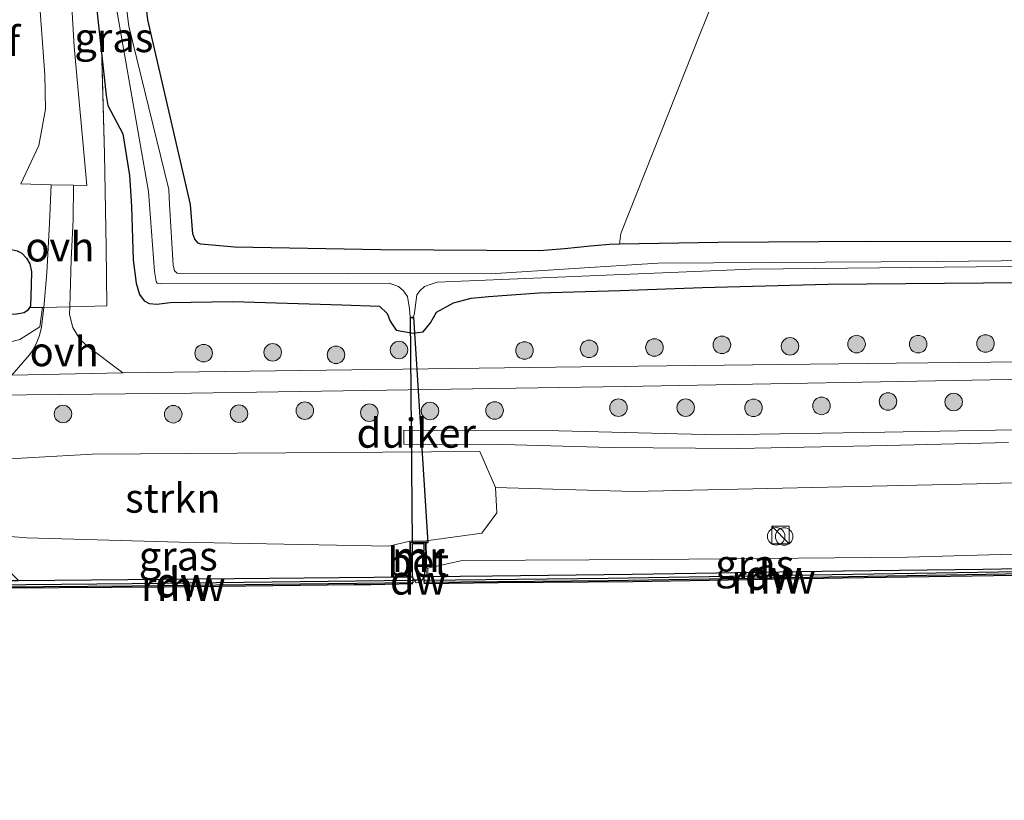
# Model space of a CAD drawing. Units: metres. Extents: x 239999 to 250004, y 472266 to 475000.
# Drawn here: x 244660 to 244744, y 474626 to 474693 of the extents above; entities that cross this region are included whole.
import ezdxf
from ezdxf.enums import TextEntityAlignment as Align

# ---------------------------------------------------------------- set-up
doc = ezdxf.new("R2010")
doc.units = ezdxf.units.M
doc.linetypes.add('IE-TERREINAFSCHEIDING', pattern=[10, 8, -2])
doc.layers.get('0').update_dxf_attribs({"lineweight": 25})
for name, color, linetype, lineweight in [('B-ME-GC-DAMWAND-GV-B6', 10, 'Continuous', 25), ('B-ME-GC-DAMWAND-L-B1', 10, 'Continuous', 25), ('B-ME-GR-BOOM-GV-B6', 93, 'Continuous', 18), ('B-ME-GR-BOOM-S-B1', 93, 'Continuous', 18), ('B-ME-GR-STRUIKEN-GV-B6', 93, 'Continuous', 18), ('B-ME-GW-INSTEEKWATERGANG-L-B1', 10, 'Continuous', 25), ('B-ME-GW-KRUINLIJN-L-B1', 93, 'Continuous', 18), ('B-ME-GW-TEENLIJN-L-B1', 93, 'Continuous', 18), ('B-ME-IE-GRASLAND-GV-B6', 93, 'Continuous', 18), ('B-ME-IE-GRONDWERKLIJN-GROND_INGERICHT-GV-B6', 253, 'Continuous', 18), ('B-ME-IE-INRICHTINGSELEMENT-S-B1', 253, 'Continuous', 18), ('B-ME-IE-TERREINAFSCHEIDING-DOORGANG-L-B1', 8, 'IE-TERREINAFSCHEIDING-KUNSTMATIG-OPEN', 18), ('B-ME-IE-TERREINAFSCHEIDING-RASTERHEKWERK-L-B1', 8, 'IE-TERREINAFSCHEIDING', 18), ('B-ME-KW-DUIKER-GV-B6', 10, 'Continuous', 25), ('B-ME-KW-REMMINGWERK-L-B1', 10, 'Continuous', 25), ('B-ME-MW-MUUR-GV-B6', 8, 'IE-TERREINAFSCHEIDING-KUNSTMATIG', 18), ('B-ME-MW-MUUR-L-B1', 8, 'IE-TERREINAFSCHEIDING-KUNSTMATIG', 18), ('B-ME-OB-WATERLIJN-L-B1', 133, 'OB-WATERLIJN', 18), ('B-ME-OG-WATER-GV-B6', 153, 'Continuous', 18), ('B-ME-VH-VERH_SOORT-BETON-OVERIG-GV-B6', 8, 'IE-TERREINAFSCHEIDING-NATUURLIJK-HOUTWAL', 18), ('B-ME-VH-VERH_SOORT-BITUMEN-GV-B6', 8, 'IE-TERREINAFSCHEIDING-NATUURLIJK-HOUTWAL', 18), ('B-ME-VH-VERH_SOORT-ONVERHARD-GV-B6', 8, 'Continuous', 18)]:
    doc.layers.add(name, color=color, linetype=linetype, lineweight=lineweight)
doc.styles.add('NLCS-ISO', font='NLCS-ISO.TTF')
doc.linetypes.add('IE-TERREINAFSCHEIDING-KUNSTMATIG', pattern='A,4,[82,NLCS.SHX,S=0.75,R=90,X=0,Y=0],4,-2', length=10)
doc.linetypes.add('IE-TERREINAFSCHEIDING-KUNSTMATIG-OPEN', pattern='A,7,-1.5,[67,NLCS.SHX,S=0.75,R=0,X=0,Y=0],-1.5', length=10)
doc.linetypes.add('IE-TERREINAFSCHEIDING-NATUURLIJK-HOUTWAL', pattern='A,7,-1.5,[67,NLCS.SHX,S=0.75,R=45,X=0,Y=0],-1.5,7,-1.5,[70,NLCS.SHX,S=0.75,R=0,X=0,Y=0],-1.5', length=20)
doc.linetypes.add('OB-WATERLIJN', pattern='A,10,[32,NLCS.SHX,S=2,R=0,X=0,Y=0],-12', length=22)

# ---------------------------------------------------------------- blocks, each defined once
blk = doc.blocks.new('dtb')
blk.add_circle((0, 0), 0.75)
blk = doc.blocks.new('kast')
blk.add_line((-0.75, -0.75), (0.75, 0.75))
blk.add_lwpolyline([(-0.75, 0.75), (0.75, 0.75), (0.75, -0.75), (-0.75, -0.75)], close=True)
blk = doc.blocks.new('boom')
blk.add_hatch(color=256).paths.add_polyline_path([(-0.75, 0, 1), (0.75, 0, 1)])
blk.add_circle((0, 0), 0.75)

msp = doc.modelspace()

# ---------------------------------------------------------------- linework, layer by layer
at = {"layer": 'B-ME-GC-DAMWAND-GV-B6'}
for points in [[(244753.6371, 474646.2599, 16.053), (244754.423, 474646.2731, 16.053), (244754.4301, 474645.8532, 16.053), (244724.191, 474645.3429, 16.053), (244710.3665, 474645.1165, 16.053), (244694.6294, 474644.9561, 16.053), (244694.6253, 474645.3761, 16.053), (244694.6243, 474645.4771, 16.5905), (244694.6481, 474645.4774, 16.5906), (244694.9511, 474645.4812, 16.592), (244700.4797, 474645.5505, 16.6171), (244712.4334, 474645.6686, 16.6033), (244730.4685, 474645.9617, 16.5934), (244742.4534, 474646.0979, 16.6061), (244750.2861, 474646.2578, 16.6001), (244751.6948, 474646.2865, 16.599), (244752.0434, 474646.2936, 16.599), (244753.6371, 474646.2599, 16.053)], [(244693.6449, 474645.3657, 16.053), (244693.6494, 474644.9457, 16.053), (244669.6527, 474644.6661, 16.053), (244654.4667, 474644.5395, 16.053), (244654.4632, 474644.9595, 16.053), (244654.9447, 474644.9635, 16.053), (244656.8875, 474645.1251, 16.6106), (244659.9208, 474645.1472, 16.6106), (244672.3762, 474645.2379, 16.6103), (244690.3565, 474645.4323, 16.6267), (244693.3575, 474645.4599, 16.6172), (244693.6439, 474645.4625, 16.6163), (244693.6449, 474645.3657, 16.053)]]:
    msp.add_polyline3d(points, dxfattribs=at)
at = {"layer": 'B-ME-GC-DAMWAND-L-B1'}
msp.add_line((244694.4483, 474645.1792, 16.3653), (244693.8069, 474645.1785, 16.3757), dxfattribs=at)
for points in [[(244694.699, 474645.1669, 16.5818), (244710.3637, 474645.3265, 16.5812), (244724.1876, 474645.5529, 16.6022), (244754.4057, 474646.0627, 16.6231)], [(244654.4875, 474644.7497, 16.5863), (244669.6506, 474644.8761, 16.6018), (244693.591, 474645.155, 16.582)]]:
    msp.add_polyline3d(points, dxfattribs=at)
at = {"layer": 'B-ME-GR-BOOM-GV-B6'}
msp.add_polyline3d([(244661.995, 474668.496, 18.415), (244661.765, 474666.839, 18.586), (244660.033, 474665.744, 18.561), (244656.242, 474664.776, 18.511), (244643.162, 474665.694, 18.365), (244623.6965, 474668.4881, 18.2316), (244634.1726, 474667.7705, 18.2117), (244651.0702, 474667.69, 18.1884), (244658.4563, 474667.8578, 18.3793), (244659.7488, 474667.9319, 18.3971), (244660.4275, 474668.04, 18.4193), (244660.6994, 474668.246, 18.4282), (244660.8696, 474668.4937, 18.3941), (244661.995, 474668.496, 18.415)], dxfattribs=at)
at = {"layer": 'B-ME-GR-STRUIKEN-GV-B6'}
msp.add_polyline3d([(244700.7386, 474653.1048, 18.7264), (244700.847, 474650.9172, 17.7473), (244699.5688, 474649.1894, 17.325), (244694.7907, 474648.5402, 17.3892), (244693.4023, 474648.5162, 17.3265), (244691.6011, 474648.0765, 16.9066), (244673.6837, 474648.4047, 17.13), (244660.6518, 474648.7798, 17.2837), (244653.7316, 474649.3296, 17.316), (244650.4949, 474648.8882, 17.3885), (244645.8945, 474648.7179, 17.3206), (244646.0194, 474654.7947, 18.849), (244666.2324, 474655.9566, 18.849), (244699.3781, 474656.1603, 18.9269), (244700.7386, 474653.1048, 18.7264)], dxfattribs=at)
at = {"layer": 'B-ME-GW-INSTEEKWATERGANG-L-B1'}
for points in [[(244666.424, 474695.771, 17.831), (244667.0588, 474690.0237, 17.7707), (244667.434, 474686.626, 17.735), (244667.5744, 474685.7643, 17.7371), (244668.85, 474683.3493, 17.8725), (244669.4284, 474679.7746, 17.88), (244669.6044, 474677.1351, 17.945), (244669.7359, 474672.5622, 18.0075), (244669.9985, 474670.5823, 18.0625), (244670.2768, 474669.5952, 18.0975), (244670.6673, 474669.0585, 18.09), (244671.0978, 474668.8222, 18.08), (244671.7705, 474668.7812, 18.075), (244672.9009, 474668.9154, 18.0475), (244678.2511, 474668.9992, 18.0225), (244687.594, 474668.721, 18.115), (244690.796, 474668.592, 18.131), (244691.454, 474667.972, 18.173), (244691.715, 474667.326, 18.173), (244692.221, 474666.554, 18.194), (244693.698, 474666.289, 18.211), (244694.555, 474666.405, 18.211), (244695.168, 474667.172, 18.207), (244695.679, 474668.078, 18.207), (244697.127, 474668.894, 18.202), (244698.6501, 474669.2946, 18.066), (244700.1268, 474669.4279, 18.031), (244704.4715, 474669.7391, 17.9305), (244711.3949, 474669.9311, 17.927), (244718.4465, 474670.205, 17.948), (244729.1653, 474670.4967, 18.0425), (244745.8189, 474670.6355, 18.039)], [(244670.9919, 474693.0909, 17.9418), (244670.714, 474695.567, 17.956)], [(244744.8292, 474674.1031, 18.4268), (244732.6936, 474674.1485, 18.4031), (244719.7791, 474674.0455, 18.3608), (244711.3218, 474673.9013, 18.2526), (244710.493, 474673.8871, 18.242), (244708.8473, 474673.7362, 18.25), (244706.6224, 474673.5133, 18.1892), (244704.52, 474673.3343, 17.8981), (244690.9136, 474673.4157, 18.1797), (244678.4031, 474673.6599, 18.3695), (244675.5236, 474673.9003, 18.4067), (244675.2911, 474673.9984, 18.3732), (244675.0267, 474674.3402, 18.3657), (244674.8438, 474674.7846, 18.3583), (244674.634, 474677.3025, 18.2802), (244670.9919, 474693.0909, 17.9418)], [(244655.1448, 474673.7077, 17.8845), (244657.1923, 474673.6766, 17.8687), (244659.0333, 474673.4972, 17.8776), (244659.8147, 474673.3271, 17.922), (244660.2084, 474673.1452, 17.9709), (244660.6208, 474672.7112, 18.0019), (244660.8974, 474672.2194, 18.1351), (244661.0442, 474671.5534, 18.1751), (244661.0133, 474670.4094, 18.2534), (244660.9654, 474668.633, 18.3749), (244660.8696, 474668.4937, 18.3941), (244660.6994, 474668.246, 18.4282), (244660.4275, 474668.04, 18.4193), (244659.7488, 474667.9319, 18.3971), (244658.4563, 474667.8578, 18.3793), (244651.0702, 474667.69, 18.1884), (244634.1726, 474667.7705, 18.2117), (244623.6965, 474668.4881, 18.2316)]]:
    msp.add_polyline3d(points, dxfattribs=at)
at = {"layer": 'B-ME-GW-KRUINLIJN-L-B1'}
msp.add_polyline3d([(244646.0194, 474654.7947, 18.849), (244666.2324, 474655.9566, 18.849), (244699.3781, 474656.1603, 18.9269), (244700.7386, 474653.1048, 18.7264), (244712.4961, 474652.7508, 18.6491), (244741.894, 474653.4205, 18.6432), (244773.5743, 474654.2955, 18.692), (244813.4909, 474654.8003, 18.7083), (244851.5612, 474653.8631, 18.4711), (244853.9607, 474654.095, 18.5229), (244855.7978, 474654.0645, 18.5064), (244857.897, 474653.8805, 18.4591), (244888.2652, 474655.1873, 18.5809), (244927.4658, 474655.9924, 18.6001)], dxfattribs=at)
at = {"layer": 'B-ME-GW-TEENLIJN-L-B1'}
for points in [[(244693.4023, 474648.5162, 17.3265), (244691.6011, 474648.0765, 16.9066), (244673.6837, 474648.4047, 17.13), (244660.6518, 474648.7798, 17.2837), (244653.7316, 474649.3296, 17.316), (244650.4949, 474648.8882, 17.3885), (244645.8945, 474648.7179, 17.3206)], [(244750.8703, 474647.5729, 16.8685), (244735.9686, 474647.1369, 16.8605), (244714.1492, 474646.9437, 16.8421), (244697.8717, 474646.8559, 16.9074), (244694.9279, 474646.1849, 16.5739), (244694.8524, 474646.1845, 16.5792)]]:
    msp.add_polyline3d(points, dxfattribs=at)
at = {"layer": 'B-ME-IE-GRASLAND-GV-B6'}
for points in [[(244685.747, 474734.181, 18.044), (244685.804, 474733.316, 18.065), (244677.122, 474715.396, 18.073), (244672.836, 474705.673, 18.123), (244670.983, 474699.673, 18.115), (244670.714, 474695.567, 17.956), (244670.9919, 474693.0909, 17.9418), (244674.634, 474677.3025, 18.2802), (244674.8438, 474674.7846, 18.3583), (244675.0267, 474674.3402, 18.3657), (244675.2911, 474673.9984, 18.3732), (244675.5236, 474673.9003, 18.4067), (244678.4031, 474673.6599, 18.3695), (244690.9136, 474673.4157, 18.1797), (244704.52, 474673.3343, 17.8981), (244706.6224, 474673.5133, 18.1892), (244708.8473, 474673.7362, 18.25), (244710.493, 474673.8871, 18.242), (244711.3218, 474673.9013, 18.2526), (244719.7791, 474674.0455, 18.3608), (244732.6936, 474674.1485, 18.4031), (244744.8292, 474674.1031, 18.4268)], [(244667.2861, 474681.6475, 18.0244), (244667.4272, 474673.6131, 18.0579), (244667.4952, 474668.6215, 18.415), (244664.3828, 474668.5505, 18.415), (244664.3208, 474668.549, 18.3202), (244664.4399, 474672.6025, 18.0346), (244664.6165, 474675.983, 18.0106), (244664.6468, 474678.9457, 17.8866), (244665.766, 474678.915, 17.889), (244664.703, 474690.828, 17.86), (244664.39, 474696.182, 17.973), (244664.56, 474699.622, 17.969), (244665.399, 474703.974, 18.015), (244666.842, 474709.013, 18.035), (244669.251, 474714.619, 18.051), (244670.02, 474714.292, 18.035), (244671.855, 474713.433, 18.015), (244668.331, 474705.48, 17.848), (244666.738, 474700.719, 17.831), (244666.424, 474695.771, 17.831), (244667.0588, 474690.0237, 17.7707), (244667.2861, 474681.6475, 18.0244)], [(244667.812, 474697.035, 16.972), (244671.0513, 474678.4084, 16.871), (244671.5662, 474671.5835, 16.871), (244671.7011, 474670.7287, 16.871), (244671.783, 474670.56, 16.871)], [(244768.7055, 474672.7265, 17.345), (244738.466, 474672.43, 17.214), (244714.621, 474672.27, 17.134), (244700.311, 474671.361, 16.826), (244688.077, 474671.388, 16.813), (244673.9705, 474671.3634, 16.8094), (244673.4889, 474671.4188, 16.7498), (244673.2837, 474671.6196, 16.7424), (244673.1713, 474672.1234, 16.7424), (244672.8602, 474677.2998, 16.7461), (244672.7878, 474678.5938, 16.7164), (244669.3709, 474692.5468, 16.9462), (244668.871, 474696.438, 16.972)], [(244745.8189, 474670.6355, 18.039), (244729.1653, 474670.4967, 18.0425), (244718.4465, 474670.205, 17.948), (244711.3949, 474669.9311, 17.927), (244704.4715, 474669.7391, 17.9305), (244700.1268, 474669.4279, 18.031), (244698.6501, 474669.2946, 18.066), (244697.127, 474668.894, 18.202), (244695.679, 474668.078, 18.207), (244695.168, 474667.172, 18.207), (244694.555, 474666.405, 18.211), (244693.698, 474666.289, 18.211), (244692.221, 474666.554, 18.194), (244691.715, 474667.326, 18.173), (244691.454, 474667.972, 18.173), (244690.796, 474668.592, 18.131), (244687.594, 474668.721, 18.115), (244678.2511, 474668.9992, 18.0225), (244672.9009, 474668.9154, 18.0475), (244671.7705, 474668.7812, 18.075), (244671.0978, 474668.8222, 18.08), (244670.6673, 474669.0585, 18.09), (244670.2768, 474669.5952, 18.0975), (244669.9985, 474670.5823, 18.0625), (244669.7359, 474672.5622, 18.0075), (244669.6044, 474677.1351, 17.945), (244669.4284, 474679.7746, 17.88), (244668.85, 474683.3493, 17.8725), (244667.5744, 474685.7643, 17.7371), (244667.434, 474686.626, 17.735), (244667.0588, 474690.0237, 17.7707), (244666.424, 474695.771, 17.831)], [(244761.961, 474664.02, 18.636), (244734.9945, 474663.721, 18.5925), (244708.028, 474663.422, 18.549), (244668.843, 474662.895, 18.649), (244665.7337, 474665.2434, 18.5434), (244665.1841, 474665.7756, 18.4746), (244664.5756, 474666.7782, 18.399), (244664.3017, 474667.9016, 18.3658), (244664.3208, 474668.549, 18.3202), (244664.3828, 474668.5505, 18.415), (244667.4952, 474668.6215, 18.415), (244667.4272, 474673.6131, 18.0579), (244667.2861, 474681.6475, 18.0244), (244667.0588, 474690.0237, 17.7707), (244667.434, 474686.626, 17.735), (244667.5744, 474685.7643, 17.7371), (244668.85, 474683.3493, 17.8725), (244669.4284, 474679.7746, 17.88), (244669.6044, 474677.1351, 17.945), (244669.7359, 474672.5622, 18.0075), (244669.9985, 474670.5823, 18.0625), (244670.2768, 474669.5952, 18.0975), (244670.6673, 474669.0585, 18.09), (244671.0978, 474668.8222, 18.08), (244671.7705, 474668.7812, 18.075), (244672.9009, 474668.9154, 18.0475), (244678.2511, 474668.9992, 18.0225), (244687.594, 474668.721, 18.115), (244690.796, 474668.592, 18.131), (244691.454, 474667.972, 18.173), (244691.715, 474667.326, 18.173), (244692.221, 474666.554, 18.194), (244693.698, 474666.289, 18.211), (244694.555, 474666.405, 18.211), (244695.168, 474667.172, 18.207), (244695.679, 474668.078, 18.207), (244697.127, 474668.894, 18.202), (244698.6501, 474669.2946, 18.066), (244700.1268, 474669.4279, 18.031), (244704.4715, 474669.7391, 17.9305), (244711.3949, 474669.9311, 17.927), (244718.4465, 474670.205, 17.948), (244729.1653, 474670.4967, 18.0425), (244745.8189, 474670.6355, 18.039)], [(244659.8147, 474673.3271, 17.922), (244660.2084, 474673.1452, 17.9709), (244660.6208, 474672.7112, 18.0019), (244660.8974, 474672.2194, 18.1351), (244661.0442, 474671.5534, 18.1751)], [(244671.783, 474670.56, 16.871), (244672.074, 474670.522, 16.871), (244691.632, 474670.578, 16.83), (244692.446, 474670.285, 16.826), (244692.866, 474669.92, 16.826), (244693.209, 474669.439, 16.826), (244693.38, 474668.372, 16.826), (244693.435, 474667.65, 16.826), (244693.593, 474667.58, 16.826), (244693.728, 474667.666, 16.826), (244693.809, 474668.049, 16.826), (244693.991, 474669.573, 16.826), (244694.284, 474669.936, 16.826), (244694.653, 474670.285, 16.826), (244695.308, 474670.529, 16.826), (244695.748, 474670.664, 16.826), (244722.583, 474671.775, 17.08), (244763.886, 474672.185, 17.222), (244809.313, 474672.695, 17.422), (244854.689, 474673.084, 17.681), (244882.392, 474673.278, 17.7875), (244910.095, 474673.472, 17.894)], [(244661.0442, 474671.5534, 18.1751), (244661.0133, 474670.4094, 18.2534), (244660.9654, 474668.633, 18.3749), (244660.8696, 474668.4937, 18.3941), (244660.6994, 474668.246, 18.4282), (244660.4275, 474668.04, 18.4193), (244659.7488, 474667.9319, 18.3971)], [(244661.4448, 474665.3928, 18.523), (244661.0899, 474664.7414, 18.5568), (244660.8854, 474664.435, 18.5743), (244659.3494, 474662.6944, 18.6942), (244643.616, 474662.362, 18.769), (244643.162, 474665.694, 18.365), (244656.242, 474664.776, 18.511), (244660.033, 474665.744, 18.561), (244661.765, 474666.839, 18.586), (244661.995, 474668.496, 18.415), (244662.0939, 474668.4983, 18.3422), (244661.9098, 474666.802, 18.463), (244661.7201, 474666.0846, 18.4915), (244661.4448, 474665.3928, 18.523)], [(244927.4658, 474655.9924, 18.6001), (244888.2652, 474655.1873, 18.5809), (244857.897, 474653.8805, 18.4591), (244855.7978, 474654.0645, 18.5064), (244853.9607, 474654.095, 18.5229), (244851.5612, 474653.8631, 18.4711), (244813.4909, 474654.8003, 18.7083), (244773.5743, 474654.2955, 18.692), (244741.894, 474653.4205, 18.6432), (244712.4961, 474652.7508, 18.6491), (244700.7386, 474653.1048, 18.7264), (244699.3781, 474656.1603, 18.9269), (244666.2324, 474655.9566, 18.849), (244646.0194, 474654.7947, 18.849), (244643.668, 474660.863, 18.769), (244674.737, 474661.155, 18.67), (244711.77, 474661.74, 18.582), (244746.187, 474662.35, 18.515), (244781.287, 474662.56, 18.69), (244819.985, 474663.145, 18.774), (244857.516, 474663.556, 18.853), (244894.01, 474664.083, 18.924)], [(244752.9619, 474658.1716, 18.8569), (244734.0193, 474657.8242, 18.8438), (244719.706, 474657.5981, 18.82), (244706.1465, 474657.951, 18.8042), (244692.9032, 474657.9919, 18.7844), (244692.877, 474656.8105, 18.7923), (244701.368, 474656.7704, 18.9201), (244710.5813, 474656.5084, 18.9503), (244721.4644, 474656.429, 18.9439), (244734.2371, 474656.6762, 18.9287), (244744.5967, 474656.9554, 18.8963)], [(244750.8703, 474647.5729, 16.8685), (244735.9686, 474647.1369, 16.8605), (244714.1492, 474646.9437, 16.8421), (244697.8717, 474646.8559, 16.9074), (244694.9279, 474646.1849, 16.5739), (244694.8524, 474646.1845, 16.5792), (244694.8353, 474646.8395, 16.9196), (244694.7907, 474648.5402, 17.3892), (244699.5688, 474649.1894, 17.325), (244700.847, 474650.9172, 17.7473), (244700.7386, 474653.1048, 18.7264), (244712.4961, 474652.7508, 18.6491), (244741.894, 474653.4205, 18.6432), (244773.5743, 474654.2955, 18.692)], [(244693.4023, 474648.5162, 17.3265), (244693.4348, 474647.1222, 17.0148), (244693.4562, 474646.1703, 16.552), (244693.3588, 474646.17, 16.5716), (244693.3575, 474645.4599, 16.6172), (244690.3565, 474645.4323, 16.6267), (244672.3762, 474645.2379, 16.6103), (244659.9208, 474645.1472, 16.6106), (244657.016, 474648.0258, 17.0518), (244655.5737, 474648.6736, 17.1608), (244653.7316, 474649.3296, 17.316), (244660.6518, 474648.7798, 17.2837), (244673.6837, 474648.4047, 17.13), (244691.6011, 474648.0765, 16.9066), (244693.4023, 474648.5162, 17.3265)], [(244750.2861, 474646.2578, 16.6001), (244742.4534, 474646.0979, 16.6061), (244730.4685, 474645.9617, 16.5934), (244712.4334, 474645.6686, 16.6033), (244700.4797, 474645.5505, 16.6171), (244694.9511, 474645.4812, 16.592), (244694.9279, 474646.1849, 16.5739), (244697.8717, 474646.8559, 16.9074), (244714.1492, 474646.9437, 16.8421), (244735.9686, 474647.1369, 16.8605), (244750.8703, 474647.5729, 16.8685), (244750.2861, 474646.2578, 16.6001)]]:
    msp.add_polyline3d(points, dxfattribs=at)
at = {"layer": 'B-ME-IE-GRONDWERKLIJN-GROND_INGERICHT-GV-B6'}
for points in [[(244744.8292, 474674.1031, 18.4268), (244732.6936, 474674.1485, 18.4031), (244719.7791, 474674.0455, 18.3608), (244711.3218, 474673.9013, 18.2526), (244711.456, 474674.818, 18.056), (244718.243, 474691.942, 18.532), (244718.7204, 474693.132, 18.5332), (244726.846, 474713.385, 18.553), (244733.889, 474731.22, 18.804), (244736.54, 474737.933, 18.899), (244744.141, 474757.965, 18.983), (244725.861, 474765.538, 19.041), (244725.508, 474765.141, 19.041), (244707.643, 474772.175, 18.562), (244790.27, 474772.935, 18.54)], [(244661.869, 474699.897, 18.04), (244661.702, 474695.039, 17.965), (244662.191, 474688.397, 17.889), (244662.229, 474685.467, 17.852), (244661.659, 474682.351, 17.91), (244660.144, 474679.069, 17.877), (244662.7379, 474678.9979, 17.8825), (244662.5887, 474675.693, 18.0015), (244662.3643, 474671.4483, 18.1036), (244662.0939, 474668.4983, 18.3422), (244661.995, 474668.496, 18.415), (244660.8696, 474668.4937, 18.3941), (244660.9654, 474668.633, 18.3749), (244661.0133, 474670.4094, 18.2534), (244661.0442, 474671.5534, 18.1751), (244660.8974, 474672.2194, 18.1351), (244660.6208, 474672.7112, 18.0019), (244660.2084, 474673.1452, 17.9709), (244659.8147, 474673.3271, 17.922)], [(244718.7204, 474693.132, 18.5332), (244718.243, 474691.942, 18.532), (244711.456, 474674.818, 18.056), (244711.3218, 474673.9013, 18.2526), (244710.493, 474673.8871, 18.242), (244708.8473, 474673.7362, 18.25), (244706.6224, 474673.5133, 18.1892), (244704.52, 474673.3343, 17.8981), (244690.9136, 474673.4157, 18.1797), (244678.4031, 474673.6599, 18.3695), (244675.5236, 474673.9003, 18.4067), (244675.2911, 474673.9984, 18.3732), (244675.0267, 474674.3402, 18.3657), (244674.8438, 474674.7846, 18.3583), (244674.634, 474677.3025, 18.2802), (244670.9919, 474693.0909, 17.9418), (244670.714, 474695.567, 17.956)]]:
    msp.add_polyline3d(points, dxfattribs=at)
at = {"layer": 'B-ME-IE-TERREINAFSCHEIDING-DOORGANG-L-B1'}
msp.add_polyline3d([(244664.3828, 474668.5505, 18.415), (244664.3208, 474668.549, 18.3202), (244662.0939, 474668.4983, 18.3422), (244661.995, 474668.496, 18.415)], dxfattribs=at)
at = {"layer": 'B-ME-IE-TERREINAFSCHEIDING-RASTERHEKWERK-L-B1'}
msp.add_line((244661.995, 474668.496, 18.415), (244660.8696, 474668.4937, 18.3941), dxfattribs=at)
msp.add_polyline3d([(244664.3828, 474668.5505, 18.415), (244667.4952, 474668.6215, 18.415), (244667.4272, 474673.6131, 18.0579), (244667.2861, 474681.6475, 18.0244), (244667.0588, 474690.0237, 17.7707)], dxfattribs=at)
at = {"layer": 'B-ME-KW-DUIKER-GV-B6'}
msp.add_polyline3d([(244693.7059, 474667.6624, 17.118), (244694.9537, 474648.3459, 17.297), (244693.6372, 474648.3664, 17.297), (244693.4734, 474667.6596, 17.118), (244693.7059, 474667.6624, 17.118)], dxfattribs=at)
at = {"layer": 'B-ME-KW-REMMINGWERK-L-B1'}
for points in [[(244694.599, 474644.8855, 16.3821), (244700.9861, 474644.9534, 16.3782), (244712.4698, 474645.0484, 16.327), (244730.423, 474645.3646, 16.3312), (244754.4121, 474645.7363, 16.3256)], [(244654.4057, 474644.4691, 16.3483), (244672.4214, 474644.5949, 16.3456), (244688.64, 474644.7842, 16.3577), (244690.0764, 474644.7844, 16.3942), (244693.6497, 474644.8847, 16.356)]]:
    msp.add_polyline3d(points, dxfattribs=at)
at = {"layer": 'B-ME-MW-MUUR-GV-B6'}
msp.add_polyline3d([(244694.9279, 474646.1849, 16.5739), (244694.9511, 474645.4812, 16.592), (244694.6481, 474645.4774, 16.5906), (244694.6095, 474648.2803, 16.429), (244693.6211, 474648.2667, 16.502), (244693.6439, 474645.4625, 16.6163), (244693.3575, 474645.4599, 16.6172), (244693.3588, 474646.17, 16.5716), (244693.4562, 474646.1703, 16.552), (244693.4348, 474647.1222, 17.0148), (244693.4023, 474648.5162, 17.3265), (244694.7907, 474648.5402, 17.3892), (244694.8353, 474646.8395, 16.9196), (244694.8524, 474646.1845, 16.5792), (244694.9279, 474646.1849, 16.5739)], dxfattribs=at)
at = {"layer": 'B-ME-MW-MUUR-L-B1'}
msp.add_polyline3d([(244694.7994, 474645.5027, 16.5913), (244694.7941, 474646.0829, 16.5913), (244694.7606, 474646.1328, 16.5948), (244694.7367, 474646.8103, 17.4338), (244694.7103, 474648.4204, 17.4219), (244693.4794, 474648.4034, 17.4134), (244693.5169, 474646.8257, 17.4194), (244693.5376, 474646.1239, 16.6485), (244693.4885, 474646.092, 16.6167), (244693.5003, 474645.4819, 16.6167)], dxfattribs=at)
at = {"layer": 'B-ME-OB-WATERLIJN-L-B1'}
msp.add_polyline3d([(244645.3639, 474644.3984, 16.053), (244653.1222, 474644.5522, 16.053), (244653.1139, 474644.9721, 16.053), (244652.512, 474644.9602, 16.053), (244652.9137, 474645.8388, 16.053), (244653.4641, 474646.1928, 16.053), (244654.3604, 474646.0597, 16.053), (244654.8541, 474645.602, 16.053), (244654.9447, 474644.9635, 16.053), (244654.4632, 474644.9595, 16.053), (244654.4667, 474644.5395, 16.053), (244669.6527, 474644.6661, 16.053), (244693.6494, 474644.9457, 16.053), (244693.6449, 474645.3657, 16.053), (244693.661, 474645.3659, 16.053), (244693.9342, 474644.949, 16.053), (244694.3243, 474644.953, 16.053), (244694.5843, 474645.3757, 16.053), (244694.6253, 474645.3761, 16.053), (244694.6294, 474644.9561, 16.053), (244710.3665, 474645.1165, 16.053), (244724.191, 474645.3429, 16.053), (244754.4301, 474645.8532, 16.053)], dxfattribs=at)
at = {"layer": 'B-ME-OG-WATER-GV-B6'}
for points in [[(244763.886, 474672.185, 17.222), (244722.583, 474671.775, 17.08), (244695.748, 474670.664, 16.826), (244695.308, 474670.529, 16.826), (244694.653, 474670.285, 16.826), (244694.284, 474669.936, 16.826), (244693.991, 474669.573, 16.826), (244693.809, 474668.049, 16.826), (244693.728, 474667.666, 16.826), (244693.593, 474667.58, 16.826), (244693.435, 474667.65, 16.826), (244693.38, 474668.372, 16.826), (244693.209, 474669.439, 16.826), (244692.866, 474669.92, 16.826), (244692.446, 474670.285, 16.826), (244691.632, 474670.578, 16.83), (244672.074, 474670.522, 16.871), (244671.783, 474670.56, 16.871), (244671.7011, 474670.7287, 16.871), (244671.5662, 474671.5835, 16.871), (244671.0513, 474678.4084, 16.871), (244667.812, 474697.035, 16.972)], [(244668.871, 474696.438, 16.972), (244669.3709, 474692.5468, 16.9462), (244672.7878, 474678.5938, 16.7164), (244672.8602, 474677.2998, 16.7461), (244673.1713, 474672.1234, 16.7424), (244673.2837, 474671.6196, 16.7424), (244673.4889, 474671.4188, 16.7498)], [(244673.4889, 474671.4188, 16.7498), (244673.9705, 474671.3634, 16.8094), (244688.077, 474671.388, 16.813), (244700.311, 474671.361, 16.826), (244714.621, 474672.27, 17.134), (244738.466, 474672.43, 17.214), (244768.7055, 474672.7265, 17.345), (244798.945, 474673.023, 17.476), (244827.272, 474673.347, 17.589), (244855.599, 474673.671, 17.702), (244889.852, 474673.901, 17.8585), (244924.105, 474674.131, 18.015)], [(244649.397, 474596.4265, 16.053), (244645.3639, 474644.3984, 16.053), (244653.1222, 474644.5522, 16.053), (244653.1139, 474644.9721, 16.053), (244652.512, 474644.9602, 16.053), (244652.9137, 474645.8388, 16.053), (244653.4641, 474646.1928, 16.053), (244654.3604, 474646.0597, 16.053), (244654.8541, 474645.602, 16.053), (244654.9447, 474644.9635, 16.053), (244654.4632, 474644.9595, 16.053), (244654.4667, 474644.5395, 16.053), (244669.6527, 474644.6661, 16.053), (244693.6494, 474644.9457, 16.053), (244693.6449, 474645.3657, 16.053), (244693.661, 474645.3659, 16.053), (244693.9342, 474644.949, 16.053), (244694.3243, 474644.953, 16.053), (244694.5843, 474645.3757, 16.053), (244694.6253, 474645.3761, 16.053), (244694.6294, 474644.9561, 16.053), (244710.3665, 474645.1165, 16.053), (244724.191, 474645.3429, 16.053), (244754.4301, 474645.8532, 16.053)]]:
    msp.add_polyline3d(points, dxfattribs=at)
at = {"layer": 'B-ME-VH-VERH_SOORT-BETON-OVERIG-GV-B6'}
msp.add_polyline3d([(244694.6481, 474645.4774, 16.5906), (244694.6243, 474645.4771, 16.5905), (244694.6253, 474645.3761, 16.053), (244694.5843, 474645.3757, 16.053), (244694.3243, 474644.953, 16.053), (244693.9342, 474644.949, 16.053), (244693.661, 474645.3659, 16.053), (244693.6449, 474645.3657, 16.053), (244693.6439, 474645.4625, 16.6163), (244693.6211, 474648.2667, 16.502), (244694.6095, 474648.2803, 16.429), (244694.6481, 474645.4774, 16.5906)], dxfattribs=at)
at = {"layer": 'B-ME-VH-VERH_SOORT-BITUMEN-GV-B6'}
for points in [[(244664.703, 474690.828, 17.86), (244665.766, 474678.915, 17.889), (244664.6468, 474678.9457, 17.8866), (244662.7379, 474678.9979, 17.8825), (244660.144, 474679.069, 17.877), (244661.659, 474682.351, 17.91), (244662.229, 474685.467, 17.852), (244662.191, 474688.397, 17.889), (244661.702, 474695.039, 17.965), (244661.869, 474699.897, 18.04), (244662.447, 474703.811, 18.04), (244664.187, 474709.45, 18.144), (244666.712, 474715.699, 18.102), (244669.251, 474714.619, 18.051), (244666.842, 474709.013, 18.035), (244665.399, 474703.974, 18.015), (244664.56, 474699.622, 17.969), (244664.39, 474696.182, 17.973), (244664.703, 474690.828, 17.86)], [(244894.01, 474664.083, 18.924), (244857.516, 474663.556, 18.853), (244819.985, 474663.145, 18.774), (244781.287, 474662.56, 18.69), (244746.187, 474662.35, 18.515), (244711.77, 474661.74, 18.582), (244674.737, 474661.155, 18.67), (244643.668, 474660.863, 18.769), (244643.616, 474662.362, 18.769), (244659.3494, 474662.6944, 18.6942), (244668.843, 474662.895, 18.649), (244708.028, 474663.422, 18.549), (244734.9945, 474663.721, 18.5925), (244761.961, 474664.02, 18.636), (244791.035, 474664.3595, 18.678), (244820.109, 474664.699, 18.72), (244845.653, 474665.0415, 18.791), (244871.197, 474665.384, 18.862), (244898.8815, 474665.716, 18.887)]]:
    msp.add_polyline3d(points, dxfattribs=at)
at = {"layer": 'B-ME-VH-VERH_SOORT-ONVERHARD-GV-B6'}
for points in [[(244664.3208, 474668.549, 18.3202), (244662.0939, 474668.4983, 18.3422), (244662.3643, 474671.4483, 18.1036), (244662.5887, 474675.693, 18.0015), (244662.7379, 474678.9979, 17.8825), (244664.6468, 474678.9457, 17.8866), (244664.6165, 474675.983, 18.0106), (244664.4399, 474672.6025, 18.0346), (244664.3208, 474668.549, 18.3202)], [(244668.843, 474662.895, 18.649), (244659.3494, 474662.6944, 18.6942), (244660.8854, 474664.435, 18.5743), (244661.0899, 474664.7414, 18.5568), (244661.4448, 474665.3928, 18.523), (244661.7201, 474666.0846, 18.4915), (244661.9098, 474666.802, 18.463), (244662.0939, 474668.4983, 18.3422), (244664.3208, 474668.549, 18.3202), (244664.3017, 474667.9016, 18.3658), (244664.5756, 474666.7782, 18.399), (244665.1841, 474665.7756, 18.4746), (244665.7337, 474665.2434, 18.5434), (244668.843, 474662.895, 18.649)], [(244744.5967, 474656.9554, 18.8963), (244734.2371, 474656.6762, 18.9287), (244721.4644, 474656.429, 18.9439), (244710.5813, 474656.5084, 18.9503), (244701.368, 474656.7704, 18.9201), (244692.877, 474656.8105, 18.7923), (244692.9032, 474657.9919, 18.7844), (244706.1465, 474657.951, 18.8042), (244719.706, 474657.5981, 18.82), (244734.0193, 474657.8242, 18.8438), (244752.9619, 474658.1716, 18.8569)]]:
    msp.add_polyline3d(points, dxfattribs=at)

# ---------------------------------------------------------------- block references
at = {"layer": 'B-ME-GR-BOOM-S-B1', "rotation": 90}
for p in [(244742.6462, 474665.4098, 18.4193), (244675.7623, 474664.5835, 18.5865), (244681.6764, 474664.6569, 18.611), (244692.4775, 474664.8598, 18.5172), (244703.2127, 474664.8136, 18.5621), (244708.7351, 474664.9533, 18.5131), (244714.3227, 474665.0692, 18.4519), (244720.0947, 474665.2973, 18.4437), (244725.9192, 474665.1691, 18.4397), (244731.6139, 474665.3618, 18.4397), (244736.8806, 474665.3538, 18.4111), (244687.091, 474664.4407, 18.558), (244734.3025, 474660.4502, 18.6967), (244739.9135, 474660.4116, 18.7008), (244684.4183, 474659.6679, 18.7783), (244689.9398, 474659.4989, 18.7865), (244695.1297, 474659.6336, 18.6763), (244700.6518, 474659.6843, 18.6355), (244711.2512, 474659.9175, 18.7579), (244716.9988, 474659.926, 18.6681), (244722.7939, 474659.9107, 18.762), (244728.6133, 474660.0734, 18.7375), (244663.7307, 474659.3843, 18.8966), (244673.1656, 474659.3593, 18.7701), (244678.7887, 474659.4038, 18.7701)]:
    msp.add_blockref('boom', p, dxfattribs=at)
at = {"layer": 'B-ME-IE-INRICHTINGSELEMENT-S-B1', "rotation": 90}
for name, p in [('dtb', (244724.7393, 474648.9135, 20.268)), ('kast', (244725.1038, 474649.034, 19.596)), ('dtb', (244725.4168, 474648.8965, 17.484))]:
    msp.add_blockref(name, p, dxfattribs=at)

# ---------------------------------------------------------------- texts
at = {"layer": 'B-ME-GC-DAMWAND-GV-B6', "ltscale": 0.2, "style": 'NLCS-ISO'}
for p in [(244724.5022, 474645.6158), (244674.0783, 474644.996)]:
    msp.add_text('dw', height=2.5, dxfattribs=at).set_placement(p, align=Align.MIDDLE_CENTER)
at = {"layer": 'B-ME-GC-DAMWAND-L-B1', "ltscale": 0.2, "style": 'NLCS-ISO'}
for p in [(244724.5529, 474645.5754), (244674.0394, 474644.937), (244694.1276, 474645.1789)]:
    msp.add_text('dw', height=2.5, dxfattribs=at).set_placement(p, align=Align.MIDDLE_CENTER)
at = {"layer": 'B-ME-GR-STRUIKEN-GV-B6', "ltscale": 0.2, "style": 'NLCS-ISO'}
msp.add_text('strkn', height=2.5, dxfattribs=at).set_placement((244673.1281, 474652.1886), align=Align.MIDDLE_CENTER)
at = {"layer": 'B-ME-IE-GRASLAND-GV-B6', "ltscale": 0.2, "style": 'NLCS-ISO'}
for p in [(244668.0879, 474691.584), (244673.5939, 474647.2384), (244722.8991, 474646.527)]:
    msp.add_text('gras', height=2.5, dxfattribs=at).set_placement(p, align=Align.MIDDLE_CENTER)
at = {"layer": 'B-ME-IE-GRONDWERKLIJN-GROND_INGERICHT-GV-B6', "ltscale": 0.2, "style": 'NLCS-ISO'}
msp.add_text('erf', height=2.5, dxfattribs=at).set_placement((244657.9148, 474691.2689), align=Align.MIDDLE_CENTER)
at = {"layer": 'B-ME-KW-DUIKER-GV-B6', "ltscale": 0.2, "style": 'NLCS-ISO'}
msp.add_text('duiker', height=2.5, dxfattribs=at).set_placement((244693.9527, 474657.7483), align=Align.MIDDLE_CENTER)
at = {"layer": 'B-ME-KW-REMMINGWERK-L-B1', "ltscale": 0.2, "style": 'NLCS-ISO'}
for p in [(244724.506, 474645.2743), (244674.0284, 474644.6339)]:
    msp.add_text('rmw', height=2.5, dxfattribs=at).set_placement(p, align=Align.MIDDLE_CENTER)
at = {"layer": 'B-ME-MW-MUUR-GV-B6', "ltscale": 0.2, "style": 'NLCS-ISO'}
msp.add_text('mr', height=2.5, dxfattribs=at).set_placement((244694.1273, 474647.1086), align=Align.MIDDLE_CENTER)
at = {"layer": 'B-ME-MW-MUUR-L-B1', "ltscale": 0.2, "style": 'NLCS-ISO'}
msp.add_text('mr', height=2.5, dxfattribs=at).set_placement((244694.1178, 474647.2005), align=Align.MIDDLE_CENTER)
at = {"layer": 'B-ME-VH-VERH_SOORT-BETON-OVERIG-GV-B6', "ltscale": 0.2, "style": 'NLCS-ISO'}
msp.add_text('bet', height=2.5, dxfattribs=at).set_placement((244694.1312, 474646.6936), align=Align.MIDDLE_CENTER)
at = {"layer": 'B-ME-VH-VERH_SOORT-ONVERHARD-GV-B6', "ltscale": 0.2, "style": 'NLCS-ISO'}
for p in [(244663.4695, 474673.6799), (244663.8398, 474664.718)]:
    msp.add_text('ovh', height=2.5, dxfattribs=at).set_placement(p, align=Align.MIDDLE_CENTER)

doc.saveas('drawing.dxf')
